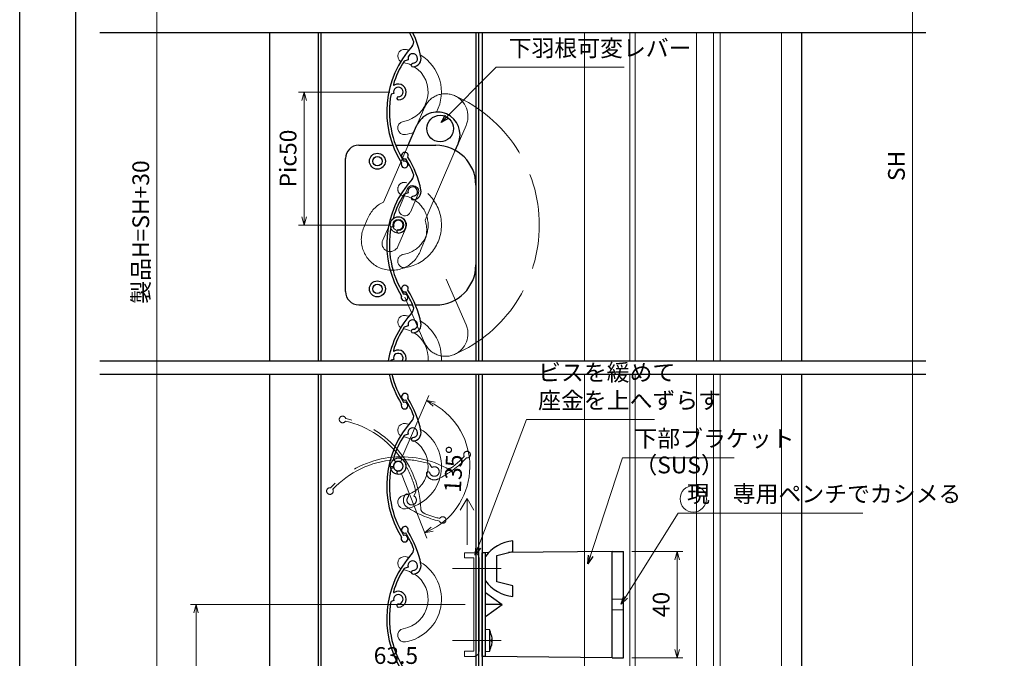
# Model space of a CAD drawing. Units: millimetres. Extents: x -1 to 2498, y 12 to 867.
# Drawn here: x 1269 to 1639, y 259 to 499 of the extents above; entities that cross this region are included whole.
import ezdxf

# ---------------------------------------------------------------- set-up
doc = ezdxf.new("R2010")
doc.units = ezdxf.units.MM
doc.header["$LTSCALE"] = 3
doc.linetypes.add('ACAD_ISO02W100', pattern=[15, 12, -3])
doc.linetypes.add('ACAD_ISO04W100', pattern=[30, 24, -3, 0, -3])
doc.layers.get('0').update_dxf_attribs({"lineweight": 25})
doc.layers.get('Defpoints').update_dxf_attribs({"color": 151, "lineweight": 25})
for name, color, linetype, lineweight in [('0000寸法', 4, 'Continuous', 20), ('0000窓障子（三協立山 単板）', 4, 'Continuous', 15), ('003', 2, 'Continuous', 25), ('006', 4, 'ACAD_ISO04W100', 20), ('007', 4, 'ACAD_ISO02W100', 20), ('010', 4, 'Continuous', 20)]:
    doc.layers.add(name, color=color, linetype=linetype, lineweight=lineweight)
doc.layers.add('_ZUWAKU', color=252, linetype='Continuous')
doc.layers.add('DANMEN', color=7, linetype='Continuous')
doc.styles.add('DIM', font='romans.shx', dxfattribs={"width": 0.75, "bigfont": 'extfont.shx'})
doc.dimstyles.new('DIM', dxfattribs={"dimtxt": 3, "dimasz": 1.5, "dimexe": 1, "dimexo": 1.5, "dimgap": 1, "dimtad": 1, "dimdsep": 46, "dimtxsty": 'DIM', "dimblk": 'OPEN30', "dimcen": 0, "dimclrd": 4, "dimclre": 4, "dimclrt": 7, "dimadec": 0, "dimazin": 0, "dimtfac": 1, "dimtmove": 0, "dimatfit": 3, "dimldrblk": 'OPEN30', "dimfxl": 0, "dimlwd": 20, "dimlwe": 20, "dimarcsym": 0})

# ---------------------------------------------------------------- blocks, each defined once
blk = doc.blocks.new('UM409')
at = {"layer": '003'}
for p, q in [((140.15, 709.34), (139.62, 710.26)), ((153.65, 706.84), (152.83, 708.26))]:
    blk.add_line(p, q, dxfattribs=at)
for centre, radius, start, end in [((141.04, 674.99), 36.3, 60.2554, 135.1119), ((167.04, 711.19), 1.25, 256.9649, 209.2998), ((141.04, 674.99), 35.3, 92.3164, 134.8831), ((138.73, 707.19), 0.605, 14.5122, 194.5122), ((141.04, 707.79), 3, 194.5122, 44.0407), ((141.04, 707.79), 1.79, 194.5122, 120), ((143.34, 710.01), 0.2, 86.2424, 224.0407), ((141.04, 674.99), 35.3, 70.5025, 86.2424), ((154.54, 705.29), 1.79, 195.6536, 120), ((141.04, 735.59), 36.3, 293.862, 315.1119), ((141.04, 735.59), 35.3, 304.7942, 314.8831), ((152.17, 704.62), 0.67, 15.6536, 195.6536), ((154.54, 705.29), 3.13, 195.6536, 295.7906), ((160.05, 708.24), 2, 240.2554, 304.7942), ((115.04, 699.39), 1.25, 76.9649, 29.2998)]:
    blk.add_arc(centre, radius, start, end, dxfattribs=at)
blk = doc.blocks.new('_Open30')
at = {"color": 0, "linetype": 'ByBlock', "lineweight": -2}
for p, q in [((-1, 0.27), (0, 0)), ((0, 0), (-1, -0.27)), ((0, 0), (-1, 0))]:
    blk.add_line(p, q, dxfattribs=at)
blk = doc.blocks.new('*D164')
at = {"layer": '0000寸法', "color": 4, "lineweight": 20, "ltscale": 0.5}
for p, q in [((1408.16, 471.87), (1373.85, 471.87)), ((1375.95, 468.72), (1375.95, 425.02)), ((1408.16, 421.87), (1373.85, 421.87))]:
    blk.add_line(p, q, dxfattribs=at)
at = {"layer": 'Defpoints', "color": 0, "ltscale": 0.5}
for p in [(1411.31, 471.87), (1375.95, 421.87), (1411.31, 421.87)]:
    blk.add_point(p, dxfattribs=at)
at = {"layer": '0000寸法', "color": 4, "lineweight": 20, "ltscale": 0.5, "xscale": 3.15, "yscale": 3.15, "zscale": 3.15}
for p, rotation in [((1375.95, 471.87), 90), ((1375.95, 421.87), 270)]:
    blk.add_blockref('_Open30', p, dxfattribs=dict(at, rotation=rotation))
at = {"layer": '0000寸法', "color": 7, "ltscale": 0.5, "insert": (1370.7, 446.87), "char_height": 6.3, "attachment_point": 5, "rotation": 90, "style": 'DIM'}
blk.add_mtext('Pic50', dxfattribs=at)
blk = doc.blocks.new('*D165')
at = {"layer": '0000寸法', "color": 4, "lineweight": 20, "ltscale": 0.5}
for p, q in [((1359.71, 679.25), (1318.48, 679.25)), ((1320.58, 162.39), (1320.58, 676.1)), ((1359.71, 159.24), (1318.48, 159.24))]:
    blk.add_line(p, q, dxfattribs=at)
at = {"layer": 'Defpoints', "color": 0, "ltscale": 0.5}
for p in [(1320.58, 679.25), (1362.86, 679.25), (1362.86, 159.24)]:
    blk.add_point(p, dxfattribs=at)
at = {"layer": '0000寸法', "color": 4, "lineweight": 20, "ltscale": 0.5, "xscale": 3.15, "yscale": 3.15, "zscale": 3.15}
for p, rotation in [((1320.58, 679.25), 90), ((1320.58, 159.24), 270)]:
    blk.add_blockref('_Open30', p, dxfattribs=dict(at, rotation=rotation))
at = {"layer": '0000寸法', "color": 7, "ltscale": 0.5, "insert": (1315.33, 419.24), "char_height": 6.3, "attachment_point": 5, "rotation": 90, "style": 'DIM'}
blk.add_mtext('製品H=SH+30', dxfattribs=at)
blk = doc.blocks.new('ASDFAFD')
at = {"layer": '007'}
for p, q in [((282.86, -33.41), (282.54, -32.39)), ((295.46, -38.87), (294.97, -37.29))]:
    blk.add_line(p, q, dxfattribs=at)
for centre, radius, start, end in [((276.05, -67.09), 36.3, 47.3399, 122.1964), ((276.05, -67.09), 35.3, 79.4009, 121.9676), ((286.12, -33.47), 0.2, 73.3269, 211.1252), ((276.05, -67.09), 35.3, 57.587, 73.3269), ((256.16, -37.5), 1.25, 64.0494, 16.3843), ((283.38, -35.12), 3, 181.5967, 31.1252), ((280.99, -35.19), 0.605, 1.5967, 181.5967), ((283.38, -35.12), 1.79, 181.5967, 107.0845), ((309.48, -37.62), 1.25, 244.0494, 196.3843), ((293.52, -40.69), 0.67, 2.7381, 182.7381), ((295.98, -40.58), 1.79, 182.7381, 107.0845), ((289.6, -8.03), 36.3, 280.9465, 302.1964), ((302, -38.93), 2, 227.3399, 291.8787), ((289.6, -8.03), 35.3, 291.8787, 301.9676), ((295.98, -40.58), 3.13, 182.7381, 282.8751)]:
    blk.add_arc(centre, radius, start, end, dxfattribs=at)
blk = doc.blocks.new('*D175')
at = {"layer": '0000寸法', "color": 4, "lineweight": 20, "ltscale": 0.5}
for p, q in [((1412.56, 334.13), (1422.83, 357.87)), ((1412.46, 328.31), (1421.99, 304.25))]:
    blk.add_line(p, q, dxfattribs=at)
blk.add_arc((1411.31, 331.24), 26.92, 298.3006, 59.8855, dxfattribs=at)
at = {"layer": 'Defpoints', "color": 0, "ltscale": 0.5}
for p in [(1436.34, 341.15), (1410.94, 330.4), (1410.97, 332.09), (1411.31, 331.24), (1411.31, 331.24)]:
    blk.add_point(p, dxfattribs=at)
at = {"layer": '0000寸法', "color": 4, "lineweight": 20, "ltscale": 0.5, "xscale": 3.15, "yscale": 3.15, "zscale": 3.15}
for p, rotation in [((1422, 355.95), 153.2392410687284), ((1421.21, 306.21), 204.9468033962072)]:
    blk.add_blockref('_Open30', p, dxfattribs=dict(at, rotation=rotation))
at = {"layer": '0000寸法', "color": 7, "ltscale": 0.5, "insert": (1432.95, 330.06), "char_height": 6.3, "attachment_point": 5, "rotation": 86.874, "style": 'DIM'}
blk.add_mtext('135°', dxfattribs=at)
blk = doc.blocks.new('*D176')
at = {"layer": '003', "color": 4, "lineweight": 20, "ltscale": 0.5}
for p, q in [((1436.51, 279.24), (1333.18, 279.24)), ((1335.28, 162.39), (1335.28, 276.09)), ((1359.71, 159.24), (1333.18, 159.24))]:
    blk.add_line(p, q, dxfattribs=at)
at = {"layer": 'Defpoints', "color": 0, "ltscale": 0.5}
for p in [(1335.28, 279.24), (1439.66, 279.24), (1362.86, 159.24)]:
    blk.add_point(p, dxfattribs=at)
at = {"layer": '003', "color": 4, "lineweight": 20, "ltscale": 0.5, "xscale": 3.15, "yscale": 3.15, "zscale": 3.15}
for p, rotation in [((1335.28, 279.24), 90), ((1335.28, 159.24), 270)]:
    blk.add_blockref('_Open30', p, dxfattribs=dict(at, rotation=rotation))
at = {"layer": '003', "color": 7, "ltscale": 0.5, "insert": (1330.03, 219.24), "char_height": 6.3, "attachment_point": 5, "rotation": 90, "style": 'DIM'}
blk.add_mtext('120', dxfattribs=at)
blk = doc.blocks.new('*D178')
at = {"layer": '0000寸法', "color": 4, "lineweight": 20, "ltscale": 0.5}
for p, q in [((1499.11, 299.24), (1518.28, 299.24)), ((1516.18, 296.09), (1516.18, 262.39)), ((1499.11, 259.24), (1518.28, 259.24))]:
    blk.add_line(p, q, dxfattribs=at)
at = {"layer": 'Defpoints', "color": 0, "ltscale": 0.5}
for p in [(1495.96, 299.24), (1495.96, 259.24), (1516.18, 259.24)]:
    blk.add_point(p, dxfattribs=at)
at = {"layer": '0000寸法', "color": 4, "lineweight": 20, "ltscale": 0.5, "xscale": 3.15, "yscale": 3.15, "zscale": 3.15}
for p, rotation in [((1516.18, 299.24), 90), ((1516.18, 259.24), 270)]:
    blk.add_blockref('_Open30', p, dxfattribs=dict(at, rotation=rotation))
at = {"layer": '0000寸法', "color": 7, "ltscale": 0.5, "insert": (1510.93, 279.24), "char_height": 6.3, "attachment_point": 5, "rotation": 90, "style": 'DIM'}
blk.add_mtext('40', dxfattribs=at)
blk = doc.blocks.new('*D179')
at = {"layer": '003', "color": 4, "lineweight": 20, "ltscale": 0.5}
for p, q in [((1378.66, 224.39), (1378.66, 256.12)), ((1442.16, 192.39), (1442.16, 256.12)), ((1381.81, 254.02), (1439.01, 254.02))]:
    blk.add_line(p, q, dxfattribs=at)
at = {"layer": 'Defpoints', "color": 0, "ltscale": 0.5}
for p in [(1442.16, 254.02), (1378.66, 221.24), (1442.16, 189.24)]:
    blk.add_point(p, dxfattribs=at)
at = {"layer": '003', "color": 4, "lineweight": 20, "ltscale": 0.5, "xscale": 3.15, "yscale": 3.15, "zscale": 3.15, "rotation": 180}
blk.add_blockref('_Open30', (1378.66, 254.02), dxfattribs=at)
at = {"layer": '003', "color": 4, "lineweight": 20, "ltscale": 0.5, "xscale": 3.15, "yscale": 3.15, "zscale": 3.15}
blk.add_blockref('_Open30', (1442.16, 254.02), dxfattribs=at)
at = {"layer": '003', "color": 7, "ltscale": 0.5, "insert": (1410.41, 259.27), "char_height": 6.3, "attachment_point": 5, "style": 'DIM'}
blk.add_mtext('63.5', dxfattribs=at)
blk = doc.blocks.new('*D147')
at = {"layer": '003', "color": 4, "lineweight": 20, "ltscale": 0.5}
for p, q in [((1566.01, 689.09), (1606.73, 689.09)), ((1604.63, 202.24), (1604.63, 685.94)), ((1584.81, 199.09), (1606.73, 199.09))]:
    blk.add_line(p, q, dxfattribs=at)
at = {"layer": 'Defpoints', "color": 0, "ltscale": 0.5}
for p in [(1562.86, 689.09), (1604.63, 689.09), (1581.66, 199.09)]:
    blk.add_point(p, dxfattribs=at)
at = {"layer": '003', "color": 4, "lineweight": 20, "ltscale": 0.5, "xscale": 3.15, "yscale": 3.15, "zscale": 3.15}
for p, rotation in [((1604.63, 689.09), 90), ((1604.63, 199.09), 270)]:
    blk.add_blockref('_Open30', p, dxfattribs=dict(at, rotation=rotation))
at = {"layer": '003', "color": 7, "ltscale": 0.5, "insert": (1599.38, 444.09), "char_height": 6.3, "attachment_point": 5, "rotation": 90, "style": 'DIM'}
blk.add_mtext('SH', dxfattribs=at)

msp = doc.modelspace()

# ---------------------------------------------------------------- linework, layer by layer
at = {"ltscale": 0.5}
for p, q in [((1562.855, 494.262), (1562.855, 370.85)), ((1562.855, 365.85), (1562.855, 199.086))]:
    msp.add_line(p, q, dxfattribs=at)
at = {"layer": '0000寸法', "ltscale": 0.5}
for p, q in [((1437.188, 319.104), (1434.621, 314.658)), ((1437.188, 301.713), (1437.188, 319.104)), ((1437.188, 319.104), (1439.755, 314.658))]:
    msp.add_line(p, q, dxfattribs=at)
at = {"layer": '0000窓障子（三協立山 単板）'}
for p, q in [((1481.355, 494.262), (1481.355, 370.85)), ((1498.355, 370.85), (1498.355, 494.262)), ((1500.355, 494.262), (1500.355, 370.85)), ((1523.355, 370.85), (1523.355, 494.262)), ((1529.855, 494.262), (1529.855, 370.85)), ((1532.355, 370.85), (1532.355, 494.262)), ((1555.355, 370.85), (1555.355, 494.262)), ((1481.355, 365.85), (1481.355, 149.586)), ((1498.355, 149.586), (1498.355, 365.85)), ((1500.355, 365.85), (1500.355, 159.086)), ((1523.355, 159.086), (1523.355, 365.85)), ((1529.855, 365.85), (1529.855, 184.586)), ((1532.355, 192.086), (1532.355, 365.85)), ((1555.355, 192.086), (1555.355, 365.85))]:
    msp.add_line(p, q, dxfattribs=at)
at = {"layer": '003'}
for p, q in [((1362.855, 494.262), (1362.855, 370.85)), ((1381.155, 494.262), (1381.155, 370.85)), ((1382.155, 494.262), (1382.155, 370.85)), ((1440.455, 494.262), (1440.455, 370.85)), ((1441.455, 494.262), (1441.455, 370.85)), ((1442.855, 494.262), (1442.855, 370.85)), ((1415.048, 483.944), (1413.475, 483.461)), ((1409.594, 471.345), (1408.578, 471.032)), ((1415.038, 451.871), (1418.22, 459.208)), ((1396.455, 451.871), (1409.389, 451.871)), ((1410.46, 451.871), (1425.455, 451.871)), ((1432.616, 449.663), (1433.824, 452.443)), ((1391.455, 396.871), (1391.455, 446.871)), ((1396.455, 391.871), (1416.567, 391.871)), ((1417.653, 391.871), (1425.455, 391.871)), ((1415.048, 383.944), (1413.475, 383.461)), ((1409.594, 371.345), (1408.578, 371.032)), ((1362.855, 365.85), (1362.855, 186.24)), ((1381.155, 365.85), (1381.155, 189.24)), ((1382.155, 365.85), (1382.155, 189.24)), ((1440.455, 365.85), (1440.455, 189.24)), ((1441.455, 365.85), (1441.455, 189.24)), ((1442.855, 365.85), (1442.855, 194.24)), ((1454.357, 299.24), (1454.357, 303.24)), ((1442.855, 259.74), (1442.855, 298.74)), ((1444.055, 298.74), (1442.855, 298.74)), ((1445.239, 298.753), (1444.055, 298.74)), ((1444.055, 259.74), (1444.055, 298.74)), ((1448.357, 297.74), (1454.357, 299.24)), ((1448.357, 287.74), (1448.357, 297.74)), ((1491.655, 299.24), (1452.721, 298.831)), ((1491.655, 259.24), (1491.655, 299.24)), ((1491.655, 299.24), (1495.955, 299.24)), ((1495.955, 259.24), (1495.955, 299.24)), ((1454.357, 286.24), (1448.357, 287.74)), ((1454.357, 282.24), (1454.357, 286.24)), ((1444.055, 283.74), (1450.355, 279.24)), ((1444.055, 274.74), (1450.355, 279.24)), ((1450.355, 279.24), (1444.055, 279.24)), ((1445.755, 269.742), (1444.055, 269.89)), ((1444.055, 261.59), (1444.055, 269.89)), ((1445.755, 261.739), (1445.755, 269.742)), ((1446.257, 267.876), (1446.26, 267.878)), ((1446.257, 266.031), (1446.521, 266.031)), ((1446.257, 265.45), (1446.521, 265.45)), ((1446.26, 263.603), (1446.257, 263.605)), ((1444.055, 259.74), (1442.855, 259.74)), ((1444.055, 261.59), (1445.755, 261.739)), ((1491.655, 259.24), (1444.055, 259.74)), ((1491.655, 259.24), (1495.955, 259.24))]:
    msp.add_line(p, q, dxfattribs=at)
for points in [[(1446.257, 267.876), (1446.367, 267.285), (1446.455, 266.69), (1446.493, 266.361), (1446.521, 266.031)], [(1446.257, 265.45), (1446.26, 265.74), (1446.257, 266.031)], [(1446.521, 265.45), (1446.521, 265.449), (1446.497, 265.159), (1446.465, 264.87), (1446.383, 264.292), (1446.324, 263.948), (1446.257, 263.605)]]:
    msp.add_lwpolyline(points, dxfattribs=at)
for centre, radius in [((1427.029, 458.12), 5), ((1403.455, 445.871), 3), ((1403.455, 445.871), 1.75), ((1403.455, 397.871), 3), ((1403.455, 397.871), 1.75)]:
    msp.add_circle(centre, radius, dxfattribs=at)
for centre, radius, start, end in [((1384.208, 478.084), 35.3, 21.87866, 27.27771), ((1384.208, 478.084), 36.3, 10.94653, 26.46675), ((1443.275, 464.539), 36.3, 137.33987, 212.19642), ((1415.11, 490.493), 2, 317.33987, 21.87866), ((1416.759, 484.47), 1.79, 272.73809, 197.0845), ((1416.759, 484.47), 3.13, 272.73809, 12.87512), ((1443.275, 464.539), 35.3, 147.58697, 163.32688), ((1416.877, 482.013), 0.67, 92.73809, 272.73809), ((1409.651, 474.61), 0.2, 163.32688, 301.12523), ((1411.305, 471.871), 3, 271.59672, 121.12523), ((1443.275, 464.539), 35.3, 169.40086, 211.96765), ((1411.305, 471.871), 1.79, 271.59672, 197.0845), ((1411.372, 469.477), 0.605, 91.59672, 271.59672), ((1426.017, 455.841), 8.5, 66.46185, 156.63936), ((1426.017, 455.841), 8.5, 336.48057, 66.46185), ((1396.455, 446.871), 5, 90, 180), ((1425.455, 436.871), 15, 0, 90), ((1413.681, 444.651), 1.25, 154.04937, 106.38428), ((1425.455, 406.871), 15, 270, 0), ((1396.455, 396.871), 5, 180, 270), ((1413.803, 397.973), 1.25, 334.04937, 286.38428), ((1384.208, 378.084), 35.3, 21.87866, 31.96765), ((1384.208, 378.084), 36.3, 10.94653, 32.19642), ((1443.275, 364.539), 36.3, 137.33987, 169.98777), ((1415.11, 390.493), 2, 317.33987, 21.87866), ((1416.759, 384.47), 1.79, 272.73809, 197.0845), ((1416.759, 384.47), 3.13, 272.73809, 12.87512), ((1443.275, 364.539), 35.3, 147.58697, 163.32688), ((1416.877, 382.013), 0.67, 92.73809, 272.73809), ((1409.651, 374.61), 0.2, 163.32688, 301.12523), ((1411.305, 371.871), 3, 340.11923, 121.12523), ((1443.275, 364.539), 35.3, 169.40086, 169.70108), ((1411.305, 371.871), 1.79, 325.25399, 197.0845), ((1443.275, 373.909), 36.3, 192.82681, 212.19642), ((1443.275, 373.909), 35.3, 193.19665, 211.96765), ((1413.681, 354.021), 1.25, 154.04937, 106.38428), ((1456.007, 288.41), 14.93, 96.34868, 143.1774), ((1456.007, 297.07), 14.93, 216.8226, 263.65133), ((1430.594, 264.63), 16, 11.71405, 18.63242), ((1430.594, 266.851), 16, 341.36758, 348.2859)]:
    msp.add_arc(centre, radius, start, end, dxfattribs=at)
at = {"layer": '006'}
for p, q in [((1431.643, 292.74), (1449.972, 292.74)), ((1431.643, 265.74), (1449.972, 265.74))]:
    msp.add_line(p, q, dxfattribs=at)
at = {"layer": '007'}
for p, q in [((1418.025, 458.748), (1421.207, 466.085)), ((1433.811, 452.449), (1436.81, 459.32)), ((1415.038, 451.871), (1405.778, 430.52)), ((1432.616, 449.663), (1421.382, 423.761)), ((1398.363, 420.957), (1399.801, 424.247)), ((1419.697, 412.356), (1420.848, 415.014)), ((1429.361, 401.495), (1436.81, 384.43)), ((1413.814, 394.709), (1421.207, 377.665)), ((1436.155, 298.74), (1436.155, 296.74)), ((1436.155, 298.74), (1439.655, 298.74)), ((1436.155, 296.74), (1439.655, 296.74)), ((1439.655, 296.74), (1439.655, 261.74)), ((1441.655, 296.74), (1441.655, 261.74)), ((1495.955, 281.24), (1491.655, 281.24)), ((1495.955, 277.24), (1491.655, 277.24)), ((1436.155, 261.74), (1436.155, 259.74)), ((1436.155, 261.74), (1439.655, 261.74)), ((1436.155, 259.74), (1439.655, 259.74))]:
    msp.add_line(p, q, dxfattribs=at)
for centre, radius, start, end in [((1429.004, 462.718), 8.5, 66.46185, 156.63936), ((1429.004, 462.718), 8.5, 336.48057, 66.46185), ((1411.305, 421.871), 53.017, 293.4503, 66.5497), ((1413.606, 435.406), 2.5, 80.35243, 260.35243), ((1411.305, 421.871), 16.23, 279.64757, 80.35243), ((1410.502, 420.036), 11.5, 114.25735, 158.51573), ((1411.305, 421.871), 11.23, 279.64757, 80.35243), ((1410.502, 420.036), 11.5, 334.10962, 18.90324), ((1408.919, 416.367), 11.5, 156.49729, 246.43773), ((1408.919, 416.367), 11.5, 246.43773, 339.58748), ((1413.606, 408.335), 2.5, 99.64757, 279.64757), ((1429.004, 381.032), 8.5, 293.53815, 23.51943), ((1429.004, 381.032), 8.5, 203.36064, 293.53815), ((1439.655, 296.74), 2, 0, 90), ((1439.655, 261.74), 2, 270, 0)]:
    msp.add_arc(centre, radius, start, end, dxfattribs=at)
at = {"layer": '010'}
for p, q in [((1411.733, 428.495), (1414.7, 435.372)), ((1415.842, 426.691), (1418.828, 433.578)), ((1405.469, 416.241), (1408.455, 423.108)), ((1411.146, 413.775), (1414.143, 420.652))]:
    msp.add_line(p, q, dxfattribs=at)
for radius in [3, 2.1]:
    msp.add_circle((1411.304, 421.875), radius, dxfattribs=at)
at = {"layer": '010', "ltscale": 0.5}
msp.add_circle((1522.192, 318.966), 4.957, dxfattribs=at)
at = {"layer": '010'}
for centre, radius, start, end in [((1413.606, 485.406), 2.5, 80.35243, 238.67611), ((1411.305, 471.871), 16.23, 75.47641, 80.35243), ((1411.305, 471.871), 16.23, 332.3296, 59.45923), ((1411.305, 471.871), 11.23, 279.64757, 57.8943), ((1411.305, 471.871), 11.23, 64.11243, 79.59778), ((1413.606, 458.335), 2.5, 99.64757, 279.64757), ((1411.305, 471.871), 16.23, 279.64757, 291.08827), ((1416.759, 434.47), 2.25, 336.67889, 156.34407), ((1413.773, 427.593), 2.25, 156.13831, 336.44569), ((1411.294, 421.875), 3.1, 336.76993, 156.52689), ((1408.307, 415.008), 3.1, 156.52689, 336.52689), ((1413.606, 385.406), 2.5, 80.35243, 238.67611), ((1411.305, 371.871), 16.23, 75.47641, 80.35243), ((1411.305, 371.871), 16.23, 356.396, 59.45923), ((1411.305, 371.871), 11.23, 64.11243, 79.59778), ((1411.305, 371.871), 11.23, 354.78755, 57.8943), ((1413.606, 344.776), 2.5, 80.35243, 238.67611), ((1411.305, 331.24), 16.23, 75.47641, 80.35243), ((1411.305, 331.24), 16.23, 279.64757, 59.45923), ((1411.305, 331.24), 11.23, 279.64757, 57.8943), ((1411.305, 331.24), 11.23, 64.11243, 79.59778), ((1413.606, 317.705), 2.5, 99.64757, 279.64757), ((1413.606, 294.776), 2.5, 80.35243, 238.67611), ((1411.305, 281.24), 16.23, 75.47641, 80.35243), ((1411.305, 281.24), 16.23, 279.64757, 59.45923), ((1411.305, 281.24), 11.23, 279.64757, 57.8943), ((1411.305, 281.24), 11.23, 64.11243, 79.59778), ((1413.606, 267.705), 2.5, 99.64757, 279.64757)]:
    msp.add_arc(centre, radius, start, end, dxfattribs=at)
at = {"layer": '_ZUWAKU', "color": 7, "linetype": 'Continuous'}
msp.add_line((1290, 855), (1290, 15), dxfattribs=at)
at = {"layer": 'Defpoints', "ltscale": 0.5}
for p, q in [((1299.176, 494.262), (1609.635, 494.262)), ((1299.176, 370.85), (1609.635, 370.85)), ((1299.176, 365.85), (1609.635, 365.85))]:
    msp.add_line(p, q, dxfattribs=at)
msp.add_lwpolyline([(1269, 867), (2498.4, 867), (2498.4, 12), (1269, 12)], close=True, dxfattribs=at)

# ---------------------------------------------------------------- block references
at = {"layer": '003'}
for name, p, rotation in [('UM409', (2069.659, 126.196), 77.0844992454966), ('UM409', (2069.659, 35.565), 77.0844992454966), ('ASDFAFD', (1235.759, 556.457), 315.0000000000092), ('ASDFAFD', (1128.489, 291.821), 14.99999999999445), ('UM409', (2069.659, -14.435), 77.0844992454966)]:
    msp.add_blockref(name, p, dxfattribs=dict(at, rotation=rotation))

# ---------------------------------------------------------------- texts
at = {"layer": '0000寸法', "color": 7, "ltscale": 0.5, "char_height": 6.3, "attachment_point": 7, "style": 'DIM'}
for s, insert in [('ビスを緩めて\\P座金を上へずらす', (1463.871, 350.867)), ('下部ブラケット', (1500.052, 336.522)), ('（SUS）', (1500.052, 326.577)), ('現\u3000専用ペンチでカシメる', (1519.831, 315.727))]:
    msp.add_mtext(s, dxfattribs=dict(at, insert=insert))
at = {"layer": 'DANMEN', "color": 7, "ltscale": 0.5, "insert": (1452.777, 483.253), "char_height": 6.3, "attachment_point": 7, "style": 'DIM'}
msp.add_mtext('下羽根可変レバー', dxfattribs=at)

# ---------------------------------------------------------------- dimensions: what is measured, and where the dimension line sits
at = {"layer": '0000寸法', "ltscale": 0.5}
for base, p1, p2, text, picture, middle in [((1320.579, 679.245), (1362.855, 159.24), (1362.855, 679.245), '製品H=SH+30', '*D165', (1315.329, 419.243)), ((1375.949, 421.871), (1411.305, 471.871), (1411.305, 421.871), 'Pic<>', '*D164', (1370.699, 446.871))]:
    dim = msp.add_linear_dim(base=base, p1=p1, p2=p2, angle=90, text=text, dimstyle='DIM', override={"dimscale": 2.1, "dimadec": 2, "dimazin": 2, "dimtfill": 1}, dxfattribs=at)
    dim.commit()
    dim.dimension.update_dxf_attribs({"geometry": picture, "text_midpoint": middle})
dim = msp.add_angular_dim_2l(base=(1436.338, 341.148), line1=((1411.305, 331.24), (1410.943, 330.403)), line2=((1411.305, 331.24), (1410.969, 332.088)), dimstyle='DIM', override={"dimscale": 2.1, "dimadec": 2, "dimazin": 2, "dimtfill": 1}, dxfattribs=at)
dim.commit()
dim.dimension.update_dxf_attribs({"geometry": '*D175', "text_midpoint": (1438.188, 329.772), "dimtype": 162})
dim = msp.add_linear_dim(base=(1516.175, 259.24), p1=(1495.955, 299.24), p2=(1495.955, 259.24), angle=90, dimstyle='DIM', override={"dimscale": 2.1, "dimadec": 2, "dimazin": 2, "dimtfill": 1}, dxfattribs=at)
dim.commit()
dim.dimension.update_dxf_attribs({"geometry": '*D178', "text_midpoint": (1510.925, 279.24)})
at = {"layer": '003', "ltscale": 0.5}
dim = msp.add_linear_dim(base=(1604.627, 689.086), p1=(1581.655, 199.086), p2=(1562.855, 689.086), angle=90, text='SH', dimstyle='DIM', override={"dimscale": 2.1, "dimadec": 2, "dimazin": 2, "dimtfill": 1}, dxfattribs=at)
dim.commit()
dim.dimension.update_dxf_attribs({"geometry": '*D147', "text_midpoint": (1599.377, 444.086)})
dim = msp.add_linear_dim(base=(1335.279, 279.24), p1=(1362.855, 159.24), p2=(1439.655, 279.24), angle=90, dimstyle='DIM', override={"dimscale": 2.1, "dimadec": 2, "dimazin": 2, "dimtfill": 1}, dxfattribs=at)
dim.commit()
dim.dimension.update_dxf_attribs({"geometry": '*D176', "text_midpoint": (1330.029, 219.24)})
dim = msp.add_linear_dim(base=(1442.155, 254.021), p1=(1378.655, 221.24), p2=(1442.155, 189.24), dimstyle='DIM', override={"dimscale": 2.1, "dimadec": 2, "dimazin": 2, "dimtfill": 1}, dxfattribs=at)
dim.commit()
dim.dimension.update_dxf_attribs({"geometry": '*D179', "text_midpoint": (1410.405, 259.271)})

# ---------------------------------------------------------------- leaders
at = {"layer": '0000寸法', "ltscale": 0.5, "annotation_type": 0, "has_hookline": 1, "hookline_direction": 0}
for points, text_width in [([(1440.264, 297.848), (1459.456, 348.767), (1461.771, 348.767)], 43.785), ([(1482.615, 294.584), (1495.616, 334.422), (1497.952, 334.422)], 37.485), ([(1495.111, 279.433), (1516.493, 313.627), (1517.731, 313.627)], 66.15)]:
    msp.add_leader(points, dimstyle='DIM', override={"dimscale": 2.1, "dimgap": 1, "dimtad": 1, "dimadec": 2, "dimazin": 2, "dimtfill": 1}, dxfattribs=dict(at, text_width=text_width))
at = {"layer": 'DANMEN', "ltscale": 0.5, "annotation_type": 0, "has_hookline": 1, "hookline_direction": 0, "text_width": 43.47}
msp.add_leader([(1427.425, 460.426), (1448.152, 481.153), (1450.677, 481.153)], dimstyle='DIM', override={"dimscale": 2.1, "dimgap": 1, "dimtad": 1, "dimadec": 2, "dimazin": 2, "dimtfill": 1}, dxfattribs=at)

doc.saveas('drawing.dxf')
